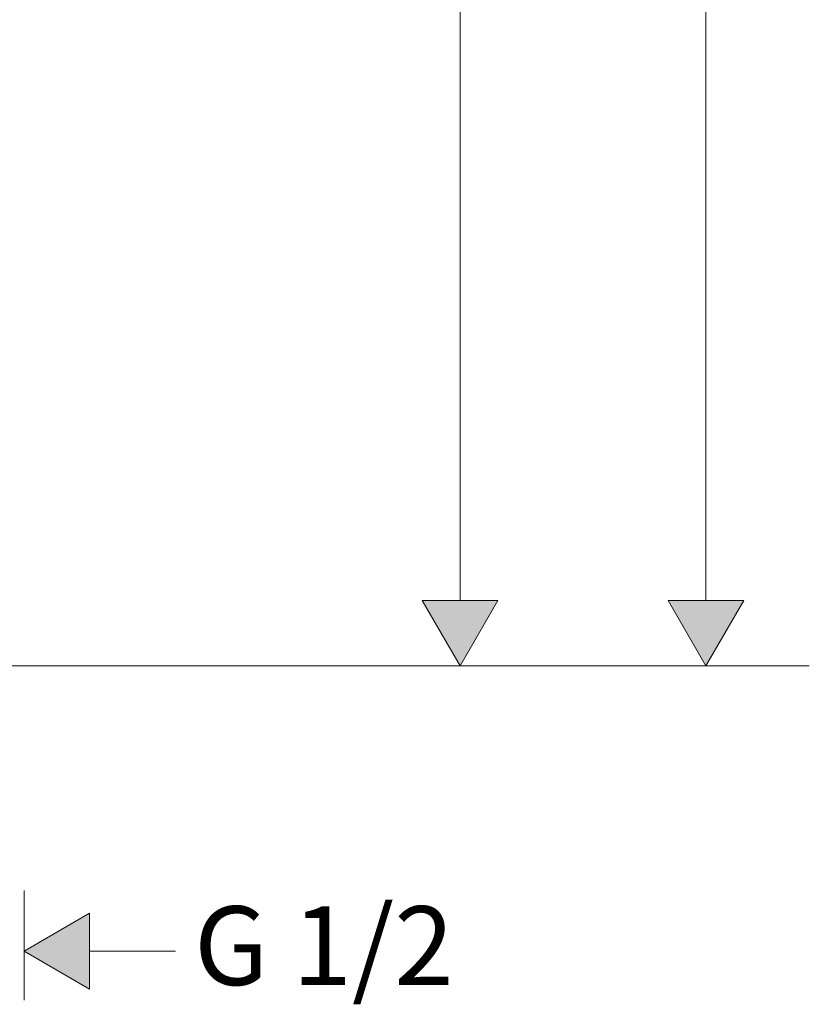
# Model space of a CAD drawing. Units: inches. Extents: x -228 to 1154, y -1050 to 832.
# Drawn here: x 895 to 1154, y -630 to -307 of the extents above; entities that cross this region are included whole.
import ezdxf

# ---------------------------------------------------------------- set-up
doc = ezdxf.new("R2010")
doc.units = ezdxf.units.IN
doc.header["$MEASUREMENT"] = 0

msp = doc.modelspace()

# ---------------------------------------------------------------- hatches: boundary and pattern name
h = msp.add_hatch(color=256)
h.dxf.hatch_style = 2
h.paths.add_polyline_path([(1027.03, -497.34), (1051.86, -497.34), (1039.45, -518.85)])
h = msp.add_hatch(color=256)
h.dxf.hatch_style = 2
h.paths.add_polyline_path([(1107.67, -497.34), (1132.5, -497.34), (1120.09, -518.85)])
h = msp.add_hatch(color=256)
h.dxf.hatch_style = 2
h.paths.add_polyline_path([(917.93, -599.98), (917.93, -624.82), (896.42, -612.4)])
h = msp.add_hatch(color=256)
h.dxf.hatch_style = 2
h.paths.add_polyline_path([(917.93, -599.98), (896.42, -612.4), (917.93, -624.82)])

# ---------------------------------------------------------------- linework, layer by layer
at = {"lineweight": 18}
for points in [[(1039.45, -497.34), (1039.45, 30.17)], [(1120.09, -497.34), (1120.09, 0.99)], [(1027.03, -497.34), (1039.45, -518.85), (1051.86, -497.34), (1027.03, -497.34)], [(1107.67, -497.34), (1120.09, -518.85), (1132.5, -497.34), (1107.67, -497.34)], [(559.6, -518.85), (1059.31, -518.85)], [(598.31, -518.85), (1153.97, -518.85)], [(896.42, -628.47), (896.42, -592.53)], [(917.93, -599.98), (896.42, -612.4), (917.93, -624.82), (917.93, -599.98)], [(917.93, -612.4), (946.09, -612.4)]]:
    msp.add_lwpolyline(points, dxfattribs=at)
at = {"lineweight": 0}
for points in [[(1027.03, -497.34), (1051.86, -497.34), (1039.45, -518.85), (1027.03, -497.34)], [(1107.67, -497.34), (1132.5, -497.34), (1120.09, -518.85), (1107.67, -497.34)], [(917.93, -599.98), (917.93, -624.82), (896.42, -612.4), (917.93, -599.98)]]:
    msp.add_lwpolyline(points, dxfattribs=at)

# ---------------------------------------------------------------- texts
at = {"insert": (952.2, -623.51), "char_height": 25.8578, "attachment_point": 7}
msp.add_mtext('\\fFuturaTOT|b0|i0|c0|p34;\\W1;G 1/2', dxfattribs=at)

doc.saveas('drawing.dxf')
